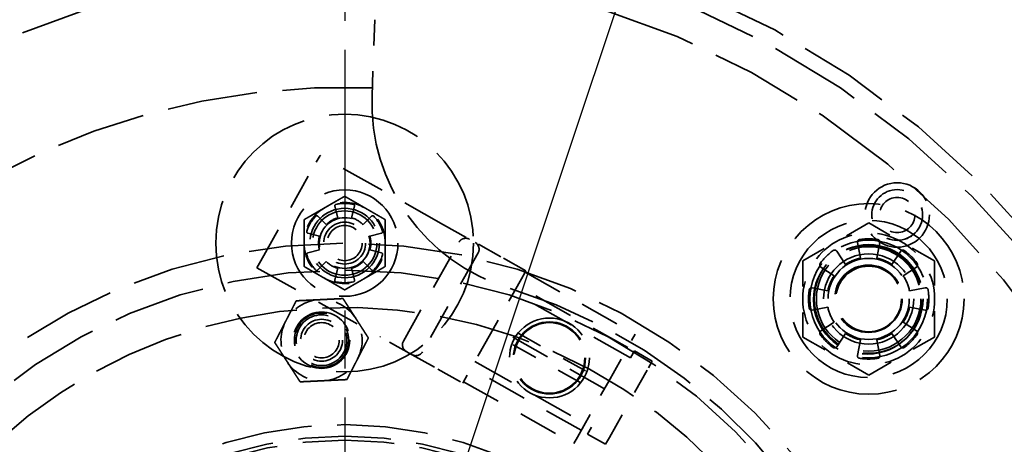
# Model space of a CAD drawing. Units: inches. Extents: x 0.2 to 67.8, y 1.2 to 42.8.
# Drawn here: x 13.3 to 17.1, y 18 to 19.6 of the extents above; entities that cross this region are included whole.
import ezdxf

# ---------------------------------------------------------------- set-up
doc = ezdxf.new("R2010")
doc.units = ezdxf.units.IN
doc.header["$LTSCALE"] = 2
doc.header["$MEASUREMENT"] = 0
doc.linetypes.add('CHAIN', pattern=[0.7087, 0.4724, -0.0591, 0.1181, -0.0591])
doc.linetypes.add('DASHED', pattern=[0.2067, 0.1654, -0.0413])
for name, color, linetype, lineweight in [('Center Mark (ANSI)', 7, 'Continuous', 25), ('Dimension (ANSI)', 7, 'Continuous', 25), ('Hidden (ANSI)', 7, 'DASHED', 35), ('Visible (ANSI)', 7, 'Continuous', 50)]:
    doc.layers.add(name, color=color, linetype=linetype, lineweight=lineweight)
doc.styles.add('Dimension Text (ANSI)', font='tahoma.ttf')
doc.dimstyles.new('Default (ANSI)', dxfattribs={"dimscale": 2, "dimtxt": 0.12, "dimasz": 0.098425, "dimexe": 0.125, "dimexo": 0.0625, "dimgap": 0.031496, "dimtad": 0, "dimtih": 1, "dimtoh": 1, "dimdec": 3, "dimrnd": 1e-08, "dimzin": 4, "dimdsep": 46, "dimtxsty": 'Dimension Text (ANSI)', "dimcen": 0.09, "dimdle": 0.393701, "dimclrd": 256, "dimclre": 256, "dimclrt": 256, "dimaunit": 1, "dimazin": 1, "dimtfac": 1, "dimtdec": 3, "dimtofl": 0, "dimtmove": 0, "dimatfit": 3, "dimfxl": 1, "dimtolj": 1, "dimtzin": 4, "dimlwd": -1, "dimlwe": -1, "dimarcsym": 0})

# ---------------------------------------------------------------- blocks, each defined once
blk = doc.blocks.new('*D27')
at = {"layer": 'Defpoints', "color": 0, "transparency": 16777216}
for p in [(3.2013, 26.0184), (14.5841, 26.0184), (9.4511, 5.7684)]:
    blk.add_point(p, dxfattribs=at)
at = {"layer": 'Dimension (ANSI)', "transparency": 16777216}
for p, q in [((14.4591, 26.0184), (2.9513, 26.0184)), ((3.2013, 25.8215), (3.2013, 16.0813)), ((3.2013, 5.9652), (3.2013, 15.7054)), ((9.3261, 5.7684), (2.9513, 5.7684))]:
    blk.add_line(p, q, dxfattribs=at)
for points in [[(3.1685, 25.8215), (3.2341, 25.8215), (3.2013, 26.0184)], [(3.1685, 5.9652), (3.2341, 5.9652), (3.2013, 5.7684)]]:
    blk.add_solid(points, dxfattribs=at)
at = {"layer": 'Dimension (ANSI)', "transparency": 16777216, "insert": (2.7163, 16.0184), "char_height": 0.24, "attachment_point": 1, "style": 'Dimension Text (ANSI)'}
blk.add_mtext('\\A1;20.250', dxfattribs=at)
blk = doc.blocks.new('*D28')
at = {"layer": 'Defpoints', "color": 0, "transparency": 16777216}
for p in [(17.5913, 25.5298), (11.5768, 7.5069)]:
    blk.add_point(p, dxfattribs=at)
at = {"layer": 'Dimension (ANSI)', "transparency": 16777216}
for p, q in [((17.5913, 25.5298), (18.112, 27.09)), ((18.112, 27.09), (18.3089, 27.09)), ((11.6391, 7.6936), (17.529, 25.3431))]:
    blk.add_line(p, q, dxfattribs=at)
for points in [[(17.4979, 25.3535), (17.5602, 25.3327), (17.5913, 25.5298)], [(11.608, 7.704), (11.6702, 7.6832), (11.5768, 7.5069)]]:
    blk.add_solid(points, dxfattribs=at)
at = {"layer": 'Dimension (ANSI)', "transparency": 16777216, "insert": (18.3719, 27.2193), "char_height": 0.24, "attachment_point": 1, "style": 'Dimension Text (ANSI)'}
blk.add_mtext('\\A1;∅19.000', dxfattribs=at)

msp = doc.modelspace()

# ---------------------------------------------------------------- linework, layer by layer
at = {"layer": 'Center Mark (ANSI)', "linetype": 'CHAIN', "ltscale": 0.952448}
msp.add_line((14.58408, 26.26836), (14.58408, 6.76836), dxfattribs=at)
at = {"layer": 'Hidden (ANSI)', "ltscale": 0.282401}
msp.add_line((14.70132, 19.63586), (14.69017, 19.33943), dxfattribs=at)
at = {"layer": 'Hidden (ANSI)', "ltscale": 0.044778}
for p, q in [((14.4738, 19.08258), (14.48848, 19.10874)), ((14.24369, 18.67276), (14.25838, 18.69892)), ((15.69323, 18.32335), (15.70792, 18.34951)), ((15.77768, 18.31035), (15.76299, 18.28419)), ((15.52677, 18.02689), (15.54146, 18.05305)), ((15.61122, 18.01388), (15.59653, 17.98772))]:
    msp.add_line(p, q, dxfattribs=at)
at = {"layer": 'Hidden (ANSI)', "ltscale": 0.523692}
for p, q in [((14.96806, 18.83947), (14.48848, 19.10874)), ((14.24369, 18.67276), (14.72327, 18.40349))]:
    msp.add_line(p, q, dxfattribs=at)
at = {"layer": 'Hidden (ANSI)', "ltscale": 0.418933}
for p, q in [((14.25838, 18.69892), (14.4738, 19.08258)), ((14.81207, 18.38804), (15.02749, 18.7717)), ((15.10161, 18.73008), (14.88619, 18.34642))]:
    msp.add_line(p, q, dxfattribs=at)
at = {"layer": 'Hidden (ANSI)', "ltscale": 0.044136}
for p, q in [((14.55784, 18.86628), (14.54582, 18.91115)), ((14.62234, 18.91115), (14.61032, 18.86628)), ((14.47955, 18.87289), (14.51239, 18.84004)), ((14.65576, 18.84004), (14.68861, 18.87289)), ((14.48615, 18.79459), (14.44129, 18.80662)), ((14.72687, 18.80662), (14.682, 18.79459)), ((14.44129, 18.73009), (14.48615, 18.74212)), ((14.682, 18.74212), (14.72687, 18.73009)), ((14.51239, 18.69667), (14.47955, 18.66383)), ((14.68861, 18.66383), (14.65576, 18.69667)), ((14.54582, 18.62557), (14.55784, 18.67043)), ((14.61032, 18.67043), (14.62234, 18.62557))]:
    msp.add_line(p, q, dxfattribs=at)
at = {"layer": 'Hidden (ANSI)', "ltscale": 0.209332}
for p, q in [((14.96806, 18.83947), (15.09013, 18.77093)), ((14.84534, 18.33495), (14.72327, 18.40349))]:
    msp.add_line(p, q, dxfattribs=at)
at = {"layer": 'Hidden (ANSI)', "ltscale": 0.281313}
for p, q in [((16.61708, 18.84685), (16.36117, 18.6991)), ((16.87298, 18.6991), (16.61708, 18.84685)), ((16.36117, 18.6991), (16.36117, 18.40361)), ((16.87298, 18.40361), (16.87298, 18.6991)), ((16.36117, 18.40361), (16.61708, 18.25586)), ((16.61708, 18.25586), (16.87298, 18.40361))]:
    msp.add_line(p, q, dxfattribs=at)
at = {"layer": 'Hidden (ANSI)', "ltscale": 0.171934}
for p, q in [((15.19041, 18.71463), (15.09013, 18.77093)), ((14.84534, 18.33495), (14.94562, 18.27865))]:
    msp.add_line(p, q, dxfattribs=at)
at = {"layer": 'Hidden (ANSI)', "ltscale": 0.058903}
for p, q in [((16.58559, 18.70967), (16.5735, 18.77044)), ((16.66066, 18.77044), (16.64857, 18.70967)), ((16.49298, 18.73708), (16.5274, 18.68557)), ((16.70676, 18.68557), (16.74118, 18.73708)), ((16.48286, 18.64103), (16.43135, 18.67545)), ((16.80281, 18.67545), (16.75129, 18.64103)), ((16.398, 18.59493), (16.45876, 18.58285)), ((16.77539, 18.58285), (16.83616, 18.59493)), ((16.45876, 18.51986), (16.398, 18.50778)), ((16.83616, 18.50778), (16.77539, 18.51986)), ((16.43135, 18.42726), (16.48286, 18.46168)), ((16.75129, 18.46168), (16.80281, 18.42726)), ((16.5274, 18.41714), (16.49298, 18.36563)), ((16.74118, 18.36563), (16.70676, 18.41714)), ((16.5735, 18.33227), (16.58559, 18.39304)), ((16.64857, 18.39304), (16.66066, 18.33227))]:
    msp.add_line(p, q, dxfattribs=at)
at = {"layer": 'Hidden (ANSI)', "ltscale": 0.105611}
for p, q in [((15.2872, 18.66028), (15.19041, 18.71463)), ((14.94562, 18.27865), (15.04241, 18.2243))]:
    msp.add_line(p, q, dxfattribs=at)
at = {"layer": 'Hidden (ANSI)', "ltscale": 0.058624}
for p, q in [((15.27006, 18.62977), (15.28426, 18.65505)), ((15.71152, 18.41516), (15.69732, 18.38988))]:
    msp.add_line(p, q, dxfattribs=at)
at = {"layer": 'Hidden (ANSI)', "ltscale": 0.018285}
for p, q in [((15.2872, 18.66028), (15.28426, 18.65505)), ((15.04534, 18.22954), (15.04241, 18.2243))]:
    msp.add_line(p, q, dxfattribs=at)
at = {"layer": 'Hidden (ANSI)', "ltscale": 0.466551}
for p, q in [((15.28426, 18.65505), (15.71152, 18.41516)), ((15.68214, 18.36284), (15.25488, 18.60273)), ((15.59222, 18.20269), (15.16497, 18.44259)), ((15.50198, 18.04196), (15.07472, 18.28185)), ((15.04534, 18.22954), (15.4726, 17.98964))]:
    msp.add_line(p, q, dxfattribs=at)
at = {"layer": 'Hidden (ANSI)', "ltscale": 0.20421}
for p, q in [((15.27006, 18.62977), (15.18015, 18.46962)), ((15.14994, 18.41582), (15.05969, 18.25509)), ((15.6074, 18.22973), (15.69732, 18.38988)), ((15.48695, 18.01519), (15.5772, 18.17593))]:
    msp.add_line(p, q, dxfattribs=at)
at = {"layer": 'Hidden (ANSI)', "ltscale": 0.494169}
for p, q in [((15.69274, 18.32248), (15.2402, 18.57658)), ((15.08941, 18.30801), (15.54195, 18.05392))]:
    msp.add_line(p, q, dxfattribs=at)
at = {"layer": 'Hidden (ANSI)', "ltscale": 0.061618}
for p, q in [((15.14994, 18.41582), (15.18015, 18.46962)), ((15.6074, 18.22973), (15.5772, 18.17593))]:
    msp.add_line(p, q, dxfattribs=at)
at = {"layer": 'Hidden (ANSI)', "ltscale": 0.291417}
for p, q in [((15.25697, 18.41864), (15.52388, 18.26878)), ((15.49989, 18.22605), (15.23298, 18.37591))]:
    msp.add_line(p, q, dxfattribs=at)
at = {"layer": 'Hidden (ANSI)', "ltscale": 0.076088}
for p, q in [((15.77768, 18.31035), (15.70792, 18.34951)), ((15.52677, 18.02689), (15.59653, 17.98772))]:
    msp.add_line(p, q, dxfattribs=at)
at = {"layer": 'Hidden (ANSI)', "ltscale": 0.000852348}
for p, q in [((15.69323, 18.32335), (15.69274, 18.32248)), ((15.54195, 18.05392), (15.54146, 18.05305))]:
    msp.add_line(p, q, dxfattribs=at)
at = {"layer": 'Hidden (ANSI)', "ltscale": 0.295128}
msp.add_line((15.61122, 18.01388), (15.76299, 18.28419), dxfattribs=at)
at = {"layer": 'Hidden (ANSI)', "ltscale": 0.058971}
for p, q in [((15.04534, 18.22954), (15.05969, 18.25509)), ((15.48695, 18.01519), (15.4726, 17.98964))]:
    msp.add_line(p, q, dxfattribs=at)
at = {"layer": 'Hidden (ANSI)', "ltscale": 1.085629}
for centre, radius in [((14.58408, 16.51836), 7.5), ((14.58408, 16.51836), 6.5), ((14.58408, 16.51836), 5), ((14.58408, 16.51836), 4.5), ((14.58408, 16.51836), 3.5), ((14.58408, 18.76836), 0.5), ((14.58408, 16.51836), 1.5)]:
    msp.add_circle(centre, radius, dxfattribs=at)
at = {"layer": 'Hidden (ANSI)', "ltscale": 1.087559}
msp.add_circle((14.58408, 16.51836), 6.44, dxfattribs=at)
at = {"layer": 'Hidden (ANSI)', "ltscale": 1.082193}
msp.add_circle((14.58408, 16.51836), 5.625, dxfattribs=at)
at = {"layer": 'Hidden (ANSI)', "ltscale": 1.080614}
msp.add_circle((14.58408, 16.51836), 5.1902, dxfattribs=at)
at = {"layer": 'Hidden (ANSI)', "ltscale": 1.089311}
msp.add_circle((14.58408, 16.51836), 3.4402, dxfattribs=at)
at = {"layer": 'Hidden (ANSI)', "ltscale": 1.094479}
msp.add_circle((14.58408, 16.51836), 3.3125, dxfattribs=at)
at = {"layer": 'Hidden (ANSI)', "ltscale": 0.949925}
for centre in [(16.72761, 18.87747), (14.58408, 18.76836)]:
    msp.add_circle(centre, 0.125, dxfattribs=at)
at = {"layer": 'Hidden (ANSI)', "ltscale": 1.047162}
msp.add_circle((14.58408, 18.76836), 0.20669, dxfattribs=at)
at = {"layer": 'Hidden (ANSI)', "ltscale": 0.589302}
for centre in [(16.72761, 18.87747), (14.58408, 18.76836), (14.49441, 18.39121)]:
    msp.add_circle(centre, 0.0985, dxfattribs=at)
at = {"layer": 'Hidden (ANSI)', "ltscale": 0.588704}
for centre in [(16.72761, 18.87747), (14.58408, 18.76836), (14.49441, 18.39121)]:
    msp.add_circle(centre, 0.0984, dxfattribs=at)
at = {"layer": 'Hidden (ANSI)', "ltscale": 1.124951}
msp.add_circle((16.61708, 18.55136), 0.37008, dxfattribs=at)
at = {"layer": 'Hidden (ANSI)', "ltscale": 0.409191}
for centre in [(16.72761, 18.87747), (14.58408, 18.76836), (14.49441, 18.39121)]:
    msp.add_circle(centre, 0.0684, dxfattribs=at)
at = {"layer": 'Hidden (ANSI)', "ltscale": 1.025919}
msp.add_circle((14.58408, 18.76836), 0.135, dxfattribs=at)
at = {"layer": 'Hidden (ANSI)', "ltscale": 0.588858}
for centre in [(14.58408, 18.76836), (14.49441, 18.39121)]:
    msp.add_circle(centre, 0.09843, dxfattribs=at)
at = {"layer": 'Hidden (ANSI)', "ltscale": 0.486848}
for centre in [(14.58408, 18.76836), (14.49441, 18.39121)]:
    msp.add_circle(centre, 0.08138, dxfattribs=at)
at = {"layer": 'Hidden (ANSI)', "ltscale": 1.159358}
msp.add_circle((16.61708, 18.55136), 0.30512, dxfattribs=at)
at = {"layer": 'Hidden (ANSI)', "ltscale": 1.103139}
msp.add_circle((14.58408, 16.51836), 2.25, dxfattribs=at)
at = {"layer": 'Hidden (ANSI)', "ltscale": 1.156864}
msp.add_circle((16.61708, 18.55136), 0.22835, dxfattribs=at)
at = {"layer": 'Hidden (ANSI)', "ltscale": 1.068982}
for centre in [(16.61408, 18.54836), (16.61708, 18.55136)]:
    msp.add_circle(centre, 0.211, dxfattribs=at)
at = {"layer": 'Hidden (ANSI)', "ltscale": 1.028452}
msp.add_circle((16.61701, 18.55129), 0.203, dxfattribs=at)
at = {"layer": 'Hidden (ANSI)', "ltscale": 1.331391}
msp.add_circle((16.61708, 18.55136), 0.1752, dxfattribs=at)
at = {"layer": 'Hidden (ANSI)', "ltscale": 1.196756}
msp.add_circle((16.61708, 18.55136), 0.15748, dxfattribs=at)
at = {"layer": 'Hidden (ANSI)', "ltscale": 0.995522}
msp.add_circle((16.61608, 18.55222), 0.131, dxfattribs=at)
at = {"layer": 'Hidden (ANSI)', "ltscale": 1.086714}
msp.add_circle((14.58408, 16.51836), 2.145, dxfattribs=at)
at = {"layer": 'Hidden (ANSI)', "ltscale": 0.967334}
msp.add_circle((16.61708, 18.55136), 0.12729, dxfattribs=at)
at = {"layer": 'Hidden (ANSI)', "ltscale": 0.832134}
msp.add_circle((14.49441, 18.39121), 0.1095, dxfattribs=at)
at = {"layer": 'Hidden (ANSI)', "ltscale": 0.631189}
msp.add_circle((14.49441, 18.39121), 0.1055, dxfattribs=at)
at = {"layer": 'Hidden (ANSI)', "ltscale": 1.177907}
msp.add_circle((15.37843, 18.32235), 0.155, dxfattribs=at)
at = {"layer": 'Hidden (ANSI)', "ltscale": 1.063916}
msp.add_circle((15.37843, 18.32235), 0.14, dxfattribs=at)
at = {"layer": 'Hidden (ANSI)', "ltscale": 1.041118}
msp.add_circle((15.37843, 18.32235), 0.137, dxfattribs=at)
at = {"layer": 'Hidden (ANSI)', "ltscale": 1.067371}
msp.add_circle((14.58408, 16.51836), 1.545, dxfattribs=at)
at = {"layer": 'Hidden (ANSI)', "ltscale": 1.074772}
msp.add_circle((14.58408, 16.51836), 1.485, dxfattribs=at)
at = {"layer": 'Hidden (ANSI)', "ltscale": 1.056482}
msp.add_arc((14.58408, 16.51836), 2.855, 87.84622, 157.96579, dxfattribs=at)
at = {"layer": 'Hidden (ANSI)', "ltscale": 1.189338}
msp.add_arc((15.43964, 19.31125), 0.75, 177.84622, 252.96824, dxfattribs=at)
at = {"layer": 'Hidden (ANSI)', "ltscale": 0.156955}
for centre, start, end in [((14.58408, 18.76836), 60, 120), ((14.58408, 18.76836), 120, 180), ((14.58408, 18.76836), 0, 60), ((14.58408, 18.76836), 180, 240), ((14.58408, 18.76836), 300, 0), ((14.58408, 18.76836), 240, 300), ((14.49441, 18.39121), 92.74117, 152.74117), ((14.49441, 18.39121), 32.74117, 92.74117), ((14.49441, 18.39121), 152.74117, 212.74117), ((14.49441, 18.39121), 332.74117, 32.74117), ((14.49441, 18.39121), 212.74117, 272.74117), ((14.49441, 18.39121), 272.74117, 332.74117)]:
    msp.add_arc(centre, 0.15748, start, end, dxfattribs=at)
at = {"layer": 'Hidden (ANSI)', "ltscale": 0.009238}
for centre, start, end in [((14.55169, 18.91272), 102.64378, 195), ((14.61646, 18.91272), 345, 77.35622), ((14.47525, 18.86858), 45, 137.35622), ((14.69291, 18.86858), 42.64378, 135), ((14.44286, 18.81249), 162.64378, 255), ((14.72529, 18.81249), 285, 17.35622), ((14.44286, 18.72422), 105, 197.35622), ((14.72529, 18.72422), 342.64378, 75), ((14.47525, 18.66813), 222.64378, 315), ((14.69291, 18.66813), 225, 317.35622), ((14.55169, 18.62399), 165, 257.35622), ((14.61646, 18.62399), 282.64378, 15)]:
    msp.add_arc(centre, 0.00608, start, end, dxfattribs=at)
at = {"layer": 'Hidden (ANSI)', "ltscale": 0.064644}
for start, end in [(77.35622, 102.64378), (137.35622, 162.64378), (17.35622, 42.64378), (197.35622, 222.64378), (317.35622, 342.64378), (257.35622, 282.64378)]:
    msp.add_arc((14.58408, 18.76836), 0.15404, start, end, dxfattribs=at)
at = {"layer": 'Hidden (ANSI)', "ltscale": 0.050452}
for start, end in [(105, 135), (45, 75), (165, 195), (345, 15), (225, 255), (285, 315)]:
    msp.add_arc((14.58408, 18.76836), 0.10138, start, end, dxfattribs=at)
at = {"layer": 'Hidden (ANSI)', "ltscale": 0.255114}
for start, end in [(60, 120), (120, 180), (0, 60), (180, 240), (300, 0), (240, 300)]:
    msp.add_arc((16.61708, 18.55136), 0.25591, start, end, dxfattribs=at)
at = {"layer": 'Hidden (ANSI)', "ltscale": 0.044778}
for centre, start, end in [((15.05365, 18.75701), 60.6869, 150.6869), ((15.07545, 18.74477), 330.6869, 60.6869), ((14.83823, 18.37335), 150.6869, 240.6869), ((14.86003, 18.36111), 240.6869, 330.6869)]:
    msp.add_arc(centre, 0.03, start, end, dxfattribs=at)
at = {"layer": 'Hidden (ANSI)', "ltscale": 0.014788}
for centre, start, end in [((16.583, 18.77233), 98.76731, 191.25), ((16.65116, 18.77233), 348.75, 81.23269), ((16.48493, 18.7317), 33.75, 126.23269), ((16.74923, 18.7317), 53.76731, 146.25), ((16.43673, 18.68351), 143.76731, 236.25), ((16.79742, 18.68351), 303.75, 36.23269), ((16.39611, 18.58543), 78.75, 171.23269), ((16.83805, 18.58543), 8.76731, 101.25), ((16.39611, 18.51728), 188.76731, 281.25), ((16.83805, 18.51728), 258.75, 351.23269), ((16.43673, 18.4192), 123.75, 216.23269), ((16.79742, 18.4192), 323.76731, 56.25), ((16.48493, 18.37101), 233.76731, 326.25), ((16.74923, 18.37101), 213.75, 306.23269), ((16.583, 18.33039), 168.75, 261.23269), ((16.65116, 18.33039), 278.76731, 11.25)]:
    msp.add_arc(centre, 0.00969, start, end, dxfattribs=at)
at = {"layer": 'Hidden (ANSI)', "ltscale": 0.067887}
for start, end in [(81.23269, 98.76731), (126.23269, 143.76731), (36.23269, 53.76731), (171.23269, 188.76731), (351.23269, 8.76731), (216.23269, 233.76731), (306.23269, 323.76731), (261.23269, 278.76731)]:
    msp.add_arc((16.61708, 18.55136), 0.23327, start, end, dxfattribs=at)
at = {"layer": 'Hidden (ANSI)', "ltscale": 0.060268}
for start, end in [(101.25, 123.75), (56.25, 78.75), (146.25, 168.75), (11.25, 33.75), (191.25, 213.75), (326.25, 348.75), (236.25, 258.75), (281.25, 303.75)]:
    msp.add_arc((16.61708, 18.55136), 0.16142, start, end, dxfattribs=at)
at = {"layer": 'Hidden (ANSI)', "ltscale": 1.049141}
msp.add_arc((14.58408, 16.51836), 2.171, 352.84377, 72.96824, dxfattribs=at)
at = {"layer": 'Hidden (ANSI)', "ltscale": 1.084779}
msp.add_arc((14.58408, 16.51836), 2, 218.68219, 141.31781, dxfattribs=at)
at = {"layer": 'Hidden (ANSI)', "ltscale": 0.087359}
for points in [[(14.50534, 18.90474), (14.54188, 18.92584), (14.58408, 18.9502)], [(14.58408, 18.9502), (14.62627, 18.92584), (14.66282, 18.90474)], [(14.4266, 18.85928), (14.46879, 18.88364), (14.50534, 18.90474)], [(14.66282, 18.90474), (14.69936, 18.88364), (14.74156, 18.85928)], [(14.4266, 18.76836), (14.4266, 18.81055), (14.4266, 18.85928)], [(14.74156, 18.85928), (14.74156, 18.81055), (14.74156, 18.76836)], [(14.4266, 18.67743), (14.4266, 18.72616), (14.4266, 18.76836)], [(14.74156, 18.76836), (14.74156, 18.72616), (14.74156, 18.67743)], [(14.50534, 18.63197), (14.46879, 18.65307), (14.4266, 18.67743)], [(14.74156, 18.67743), (14.69936, 18.65307), (14.66282, 18.63197)], [(14.58408, 18.58651), (14.54188, 18.61088), (14.50534, 18.63197)], [(14.66282, 18.63197), (14.62627, 18.61088), (14.58408, 18.58651)], [(14.35442, 18.46334), (14.37374, 18.50085), (14.39606, 18.54416)], [(14.39606, 18.54416), (14.44473, 18.54649), (14.48688, 18.54851)], [(14.48688, 18.54851), (14.52902, 18.55053), (14.57769, 18.55286)], [(14.57769, 18.55286), (14.60405, 18.51188), (14.62687, 18.47638)], [(14.31277, 18.38251), (14.33509, 18.42583), (14.35442, 18.46334)], [(14.62687, 18.47638), (14.64969, 18.44089), (14.67604, 18.39991)], [(14.36195, 18.30604), (14.33913, 18.34153), (14.31277, 18.38251)], [(14.67604, 18.39991), (14.65373, 18.35659), (14.6344, 18.31908)], [(14.41112, 18.22956), (14.38477, 18.27055), (14.36195, 18.30604)], [(14.6344, 18.31908), (14.61507, 18.28157), (14.59276, 18.23826)], [(14.50194, 18.23391), (14.45979, 18.23189), (14.41112, 18.22956)], [(14.59276, 18.23826), (14.54409, 18.23593), (14.50194, 18.23391)]]:
    msp.add_rational_spline(points, [1, 1.0379548493, 1], degree=2, dxfattribs=at)
at = {"layer": 'Visible (ANSI)'}
for radius in [9.5, 9.44, 6.25, 5.25]:
    msp.add_circle((14.58408, 16.51836), radius, dxfattribs=at)

# ---------------------------------------------------------------- dimensions: what is measured, and where the dimension line sits
at = {"layer": 'Dimension (ANSI)'}
dim = msp.add_diameter_dim_2p(p1=(11.57681, 7.5069), p2=(17.59134, 25.52981), dimstyle='Default (ANSI)', override={"dimgap": 0.031496, "dimdec": 3, "dimlfac": 1, "dimtol": 0, "dimlim": 0, "dimtp": 0, "dimtm": 0, "dimtdec": 3, "dimtofl": 1, "dimatfit": 2}, dxfattribs=at)
dim.commit()
dim.dimension.update_dxf_attribs({"geometry": '*D28', "text_midpoint": (18.98923, 27.09001), "dimtype": 163})
dim = msp.add_linear_dim(base=(3.20132, 26.01836), p1=(9.45108, 5.76836), p2=(14.58408, 26.01836), angle=90, dimstyle='Default (ANSI)', override={"dimgap": 0.031496, "dimdec": 3, "dimtol": 0, "dimlim": 0, "dimtp": 0, "dimtm": 0, "dimtdec": 3, "dimatfit": 1}, dxfattribs=at)
dim.commit()
dim.dimension.update_dxf_attribs({"geometry": '*D27', "text_midpoint": (3.20132, 15.89336), "dimtype": 160})

doc.saveas('drawing.dxf')
